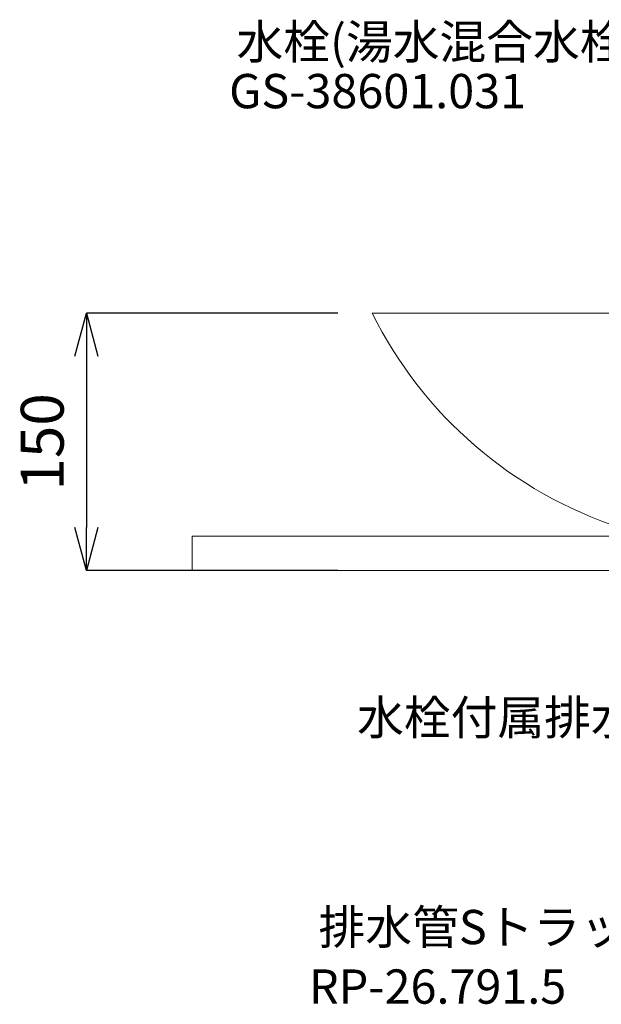
# Model space of a CAD drawing. Units: millimetres. Extents: x -7036 to -2836, y -2957 to 13.
# Drawn here: x -4587 to -4247, y -1879 to -1305 of the extents above; entities that cross this region are included whole.
import ezdxf

# ---------------------------------------------------------------- set-up
doc = ezdxf.new("R2010")
doc.units = ezdxf.units.MM
doc.layers.get('0').update_dxf_attribs({"lineweight": 5})
for name, color, linetype, lineweight in [('寸法', 3, 'Continuous', 20), ('文字', 4, 'Continuous', 0), ('洗面水栓', 5, 'Continuous', 15), ('細線', 7, 'Continuous', 9)]:
    doc.layers.add(name, color=color, linetype=linetype, lineweight=lineweight)
doc.styles.add('japanese', font='romans.shx', dxfattribs={"bigfont": 'bigfont.shx'})
doc.dimstyles.new('KIHON', dxfattribs={"dimscale": 10, "dimtxt": 2.5, "dimasz": 2.5, "dimexe": 0, "dimexo": 2, "dimgap": 1, "dimtad": 1, "dimdec": 0, "dimdsep": 46, "dimtxsty": 'japanese', "dimblk": 'OPEN30', "dimcen": 2.5, "dimadec": 0, "dimazin": 0, "dimtfac": 1, "dimtdec": 0, "dimtmove": 0, "dimatfit": 0, "dimfxl": 1, "dimarcsym": 0})

# ---------------------------------------------------------------- blocks, each defined once
blk = doc.blocks.new('_Open30')
at = {"color": 0, "linetype": 'ByBlock', "lineweight": -2}
for p, q in [((-1, 0.268), (0, 0)), ((0, 0), (-1, -0.268)), ((0, 0), (-1, 0))]:
    blk.add_line(p, q, dxfattribs=at)
blk = doc.blocks.new('*D31')
at = {"layer": 'Defpoints', "color": 0, "transparency": 16777216}
for p in [(-4381.02, -1476.2), (-4547.82, -1626.2), (-4381.02, -1626.2)]:
    blk.add_point(p, dxfattribs=at)
at = {"layer": '寸法', "color": 0, "lineweight": -2, "transparency": 16777216}
for p, q in [((-4401.02, -1476.2), (-4547.82, -1476.2)), ((-4547.82, -1501.2), (-4547.82, -1601.2)), ((-4401.02, -1626.2), (-4547.82, -1626.2))]:
    blk.add_line(p, q, dxfattribs=at)
at = {"layer": '寸法', "color": 0, "lineweight": -2, "transparency": 16777216, "xscale": 25, "yscale": 25, "zscale": 25}
for p, rotation in [((-4547.82, -1476.2), 90), ((-4547.82, -1626.2), 270)]:
    blk.add_blockref('_Open30', p, dxfattribs=dict(at, rotation=rotation))
at = {"layer": '寸法', "color": 0, "transparency": 16777216, "insert": (-4570.32, -1551.2), "char_height": 25, "attachment_point": 5, "rotation": 90, "style": 'japanese'}
blk.add_mtext('150', dxfattribs=at)

msp = doc.modelspace()

# ---------------------------------------------------------------- linework, layer by layer
at = {"layer": '洗面水栓'}
msp.add_line((-4381.02, -1476.2), (-3936.02, -1476.2), dxfattribs=at)
msp.add_arc((-4159.63, -1366.13), 247.24, 206.434, 252.003, dxfattribs=at)
at = {"layer": '細線', "color": 7, "linetype": 'Continuous'}
for p, q in [((-4486.02, -1606.2), (-3886.02, -1606.2)), ((-4486.02, -1626.2), (-4486.02, -1606.2)), ((-3886.02, -1626.2), (-4486.02, -1626.2))]:
    msp.add_line(p, q, dxfattribs=at)

# ---------------------------------------------------------------- texts
at = {"layer": '文字', "style": 'japanese'}
for s, p in [('水栓(湯水混合水栓)', (-4460.18, -1327.87)), ('GS-38601.031', (-4464.53, -1356.6)), ('水栓付属排水栓', (-4389.87, -1721.95)), ('排水管Sトラップ', (-4412.34, -1844.15)), ('RP-26.791.5', (-4417.91, -1878.85))]:
    msp.add_text(s, height=20, rotation=360, dxfattribs=at).set_placement(p)

# ---------------------------------------------------------------- dimensions: what is measured, and where the dimension line sits
at = {"layer": '寸法'}
dim = msp.add_linear_dim(base=(-4547.82, -1626.2), p1=(-4381.02, -1476.2), p2=(-4381.02, -1626.2), angle=90, dimstyle='KIHON', dxfattribs=at)
dim.commit()
dim.dimension.update_dxf_attribs({"geometry": '*D31', "text_midpoint": (-4570.32, -1551.2)})

doc.saveas('drawing.dxf')
